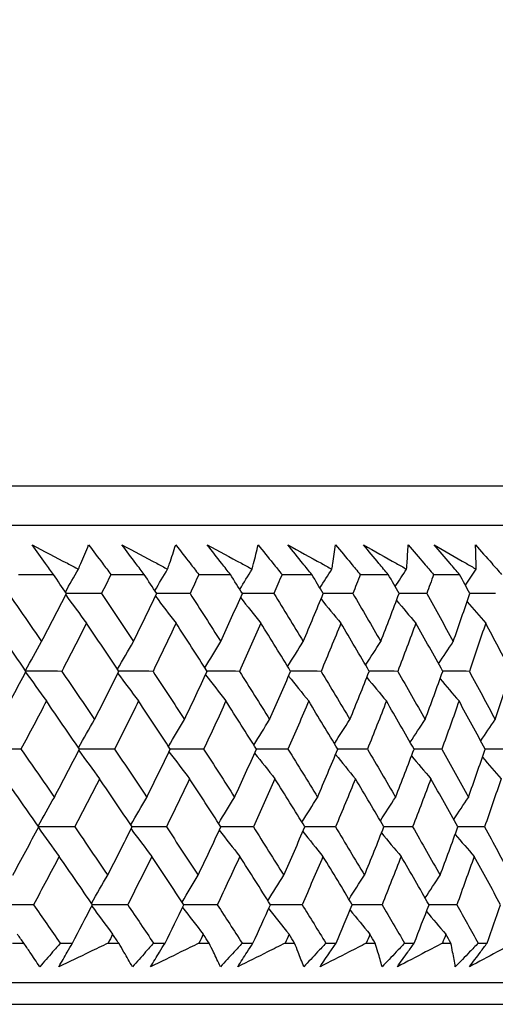
# Model space of a CAD drawing. Units: millimetres. Extents: x 32 to 1156, y 32 to 808.
# Drawn here: x 671 to 675, y 254 to 263 of the extents above; entities that cross this region are included whole.
import ezdxf

# ---------------------------------------------------------------- set-up
doc = ezdxf.new("R2010")
doc.units = ezdxf.units.MM
doc.header["$LTSCALE"] = 4
doc.layers.add('Dimension (ISO)', color=7, linetype='Continuous', lineweight=18, true_color=0x00003f)
doc.layers.add('Visible (ISO)', color=7, linetype='Continuous', lineweight=25, true_color=0x00003f)
doc.styles.add('Samuel Heath (ISO)', font='tahoma.ttf')
doc.dimstyles.new('Samuel Heath (ISO)', dxfattribs={"dimscale": 4, "dimtxt": 3, "dimasz": 2.5, "dimexe": 1, "dimexo": 1.5, "dimgap": 0.762, "dimtad": 0, "dimtih": 1, "dimtoh": 1, "dimrnd": 1e-08, "dimzin": 0, "dimdsep": 46, "dimtxsty": 'Samuel Heath (ISO)', "dimcen": 0.09, "dimdle": 10, "dimclrd": 256, "dimclre": 256, "dimclrt": 256, "dimazin": 0, "dimtfac": 1, "dimtmove": 0, "dimatfit": 3, "dimfxl": 0, "dimtolj": 1, "dimtzin": 0, "dimlwd": 15, "dimlwe": 15, "dimarcsym": 0})

# ---------------------------------------------------------------- blocks, each defined once
blk = doc.blocks.new('*D14')
at = {"layer": 'Defpoints', "color": 0, "transparency": 16777216}
for p in [(798.5369, 530.0046), (763.5369, 238.2582), (798.5369, 238.2582)]:
    blk.add_point(p, dxfattribs=at)
at = {"layer": 'Dimension (ISO)', "color": 176, "lineweight": 15, "true_color": 0x000080, "transparency": 16777216}
for p, q in [((763.5369, 244.2582), (763.5369, 534.0046)), ((798.5369, 244.2582), (798.5369, 534.0046)), ((763.5369, 530.0046), (743.0954, 530.0046)), ((788.5369, 530.0046), (773.5369, 530.0046))]:
    blk.add_line(p, q, dxfattribs=at)
at = {"layer": 'Dimension (ISO)', "color": 176, "true_color": 0x000080, "transparency": 16777216}
for points in [[(773.5369, 531.6712), (773.5369, 528.3379), (763.5369, 530.0046)], [(788.5369, 531.6712), (788.5369, 528.3379), (798.5369, 530.0046)]]:
    blk.add_solid(points, dxfattribs=at)
at = {"layer": 'Dimension (ISO)', "color": 176, "lineweight": 18, "true_color": 0x000080, "transparency": 16777216, "insert": (713.5436, 546.0697), "char_height": 12, "attachment_point": 2, "style": 'Samuel Heath (ISO)'}
blk.add_mtext('\\A1;{\\fAIGDT|b0|i0;\\ln}\\fTahoma|b0|i0;\\S44.00^ 38.00;', dxfattribs=at)

msp = doc.modelspace()

# ---------------------------------------------------------------- linework, layer by layer
at = {"layer": 'Visible (ISO)'}
for p, q in [((623.301, 258.5196), (678.7728, 258.5196)), ((623.6624, 258.1582), (678.4113, 258.1582)), ((670.9854, 257.7039), (671.3079, 257.7039)), ((671.8355, 257.7039), (672.1426, 257.7039)), ((672.6437, 257.7039), (672.9347, 257.7039)), ((673.4084, 257.7039), (673.6827, 257.7039)), ((674.128, 257.7039), (674.3851, 257.7039)), ((674.8011, 257.7039), (675.0406, 257.7039)), ((670.932, 254.3196), (671.0349, 254.3196)), ((671.3705, 254.3196), (671.4815, 254.3196)), ((671.8092, 254.3196), (671.9073, 254.3196)), ((672.2272, 254.3196), (672.3329, 254.3196)), ((672.6446, 254.3196), (672.7377, 254.3196)), ((673.0413, 254.3196), (673.1414, 254.3196)), ((673.4364, 254.3196), (673.5245, 254.3196)), ((673.811, 254.3196), (673.9054, 254.3196)), ((674.1831, 254.3196), (674.2659, 254.3196)), ((674.5349, 254.3196), (674.6233, 254.3196)), ((674.8832, 254.3196), (674.9606, 254.3196)), ((675.2114, 254.3196), (675.2938, 254.3196)), ((623.1895, 253.9582), (678.8843, 253.9582)), ((625.7869, 253.7582), (676.2869, 253.7582))]:
    msp.add_line(p, q, dxfattribs=at)
for points, knots in [([(671.1108, 257.976), (671.2191, 257.9197), (671.3272, 257.8633), (671.4691, 257.7891), (671.5031, 257.7713), (671.5371, 257.7535)], [0, 0, 0, 0, 0.0379233, 0.0379233, 0.04988248, 0.04988248, 0.04988248, 0.04988248]), ([(671.3079, 257.7039), (671.2831, 257.7378), (671.2583, 257.7718), (671.1924, 257.8625), (671.1514, 257.9193), (671.1108, 257.976)], [0.00959506, 0.00959506, 0.00959506, 0.00959506, 0.02399435, 0.02399435, 0.0480835, 0.0480835, 0.0480835, 0.0480835]), ([(671.5371, 257.7535), (671.5446, 257.7708), (671.552, 257.7881), (671.5838, 257.8623), (671.6076, 257.9192), (671.6309, 257.976)], [0.02645677, 0.02645677, 0.02645677, 0.02645677, 0.03806819, 0.03806819, 0.07633926, 0.07633926, 0.07633926, 0.07633926]), ([(671.6309, 257.976), (671.6736, 257.9198), (671.7161, 257.8635), (671.7841, 257.7728), (671.8098, 257.7384), (671.8355, 257.7039)], [0, 0, 0, 0, 0.02386542, 0.02386542, 0.03848842, 0.03848842, 0.03848842, 0.03848842]), ([(671.9372, 257.976), (672.0439, 257.9197), (672.1504, 257.8633), (672.2902, 257.7891), (672.3237, 257.7713), (672.3571, 257.7535)], [0, 0, 0, 0, 0.0379233, 0.0379233, 0.04988248, 0.04988248, 0.04988248, 0.04988248]), ([(672.1426, 257.7039), (672.1167, 257.7378), (672.0909, 257.7718), (672.0223, 257.8625), (671.9796, 257.9193), (671.9372, 257.976)], [0.00959506, 0.00959506, 0.00959506, 0.00959506, 0.02399435, 0.02399435, 0.0480835, 0.0480835, 0.0480835, 0.0480835]), ([(672.3571, 257.7535), (672.3631, 257.7708), (672.369, 257.7881), (672.3942, 257.8623), (672.413, 257.9192), (672.4313, 257.976)], [0.02645677, 0.02645677, 0.02645677, 0.02645677, 0.03806819, 0.03806819, 0.07633926, 0.07633926, 0.07633926, 0.07633926]), ([(672.4313, 257.976), (672.4756, 257.9198), (672.5197, 257.8635), (672.5903, 257.7728), (672.617, 257.7384), (672.6437, 257.7039)], [0, 0, 0, 0, 0.02386542, 0.02386542, 0.03848842, 0.03848842, 0.03848842, 0.03848842]), ([(672.7215, 257.976), (672.8264, 257.9197), (672.9311, 257.8633), (673.0684, 257.7891), (673.1014, 257.7713), (673.1342, 257.7535)], [0, 0, 0, 0, 0.0379233, 0.0379233, 0.04988248, 0.04988248, 0.04988248, 0.04988248]), ([(672.9347, 257.7039), (672.9079, 257.7378), (672.8811, 257.7718), (672.8099, 257.8625), (672.7656, 257.9193), (672.7215, 257.976)], [0.00959506, 0.00959506, 0.00959506, 0.00959506, 0.02399435, 0.02399435, 0.0480835, 0.0480835, 0.0480835, 0.0480835]), ([(673.1342, 257.7535), (673.1387, 257.7708), (673.143, 257.7881), (673.1617, 257.8623), (673.1754, 257.9192), (673.1885, 257.976)], [0.02645677, 0.02645677, 0.02645677, 0.02645677, 0.03806819, 0.03806819, 0.07633926, 0.07633926, 0.07633926, 0.07633926]), ([(673.1885, 257.976), (673.2344, 257.9198), (673.28, 257.8635), (673.3531, 257.7728), (673.3808, 257.7384), (673.4084, 257.7039)], [0, 0, 0, 0, 0.02386542, 0.02386542, 0.03848842, 0.03848842, 0.03848842, 0.03848842]), ([(673.4622, 257.976), (673.5651, 257.9197), (673.6677, 257.8633), (673.8023, 257.7891), (673.8346, 257.7713), (673.8668, 257.7535)], [0, 0, 0, 0, 0.0379233, 0.0379233, 0.04988248, 0.04988248, 0.04988248, 0.04988248]), ([(673.6827, 257.7039), (673.655, 257.7378), (673.6273, 257.7718), (673.5537, 257.8625), (673.5078, 257.9193), (673.4622, 257.976)], [0.00959506, 0.00959506, 0.00959506, 0.00959506, 0.02399435, 0.02399435, 0.0480835, 0.0480835, 0.0480835, 0.0480835]), ([(673.8668, 257.7535), (673.8697, 257.7708), (673.8726, 257.7881), (673.8845, 257.8623), (673.8931, 257.9192), (673.9012, 257.976)], [0.02645677, 0.02645677, 0.02645677, 0.02645677, 0.03806819, 0.03806819, 0.07633926, 0.07633926, 0.07633926, 0.07633926]), ([(673.9012, 257.976), (673.9485, 257.9198), (673.9955, 257.8635), (674.0709, 257.7728), (674.0995, 257.7384), (674.128, 257.7039)], [0, 0, 0, 0, 0.02386542, 0.02386542, 0.03848842, 0.03848842, 0.03848842, 0.03848842]), ([(674.1577, 257.976), (674.2583, 257.9197), (674.3587, 257.8633), (674.4904, 257.7891), (674.5219, 257.7713), (674.5535, 257.7535)], [0, 0, 0, 0, 0.0379233, 0.0379233, 0.04988248, 0.04988248, 0.04988248, 0.04988248]), ([(674.3851, 257.7039), (674.3566, 257.7378), (674.328, 257.7718), (674.2521, 257.8625), (674.2048, 257.9193), (674.1577, 257.976)], [0.00959506, 0.00959506, 0.00959506, 0.00959506, 0.02399435, 0.02399435, 0.0480835, 0.0480835, 0.0480835, 0.0480835]), ([(674.5535, 257.7535), (674.5548, 257.7708), (674.5561, 257.7881), (674.5614, 257.8623), (674.5649, 257.9192), (674.5678, 257.976)], [0.02645677, 0.02645677, 0.02645677, 0.02645677, 0.03806819, 0.03806819, 0.07633926, 0.07633926, 0.07633926, 0.07633926]), ([(674.5678, 257.976), (674.6164, 257.9198), (674.6648, 257.8635), (674.7424, 257.7728), (674.7718, 257.7384), (674.8011, 257.7039)], [0, 0, 0, 0, 0.02386542, 0.02386542, 0.03848842, 0.03848842, 0.03848842, 0.03848842]), ([(674.8066, 257.976), (674.9048, 257.9197), (675.0028, 257.8633), (675.1312, 257.7891), (675.162, 257.7713), (675.1927, 257.7535)], [0, 0, 0, 0, 0.0379233, 0.0379233, 0.04988248, 0.04988248, 0.04988248, 0.04988248]), ([(675.0406, 257.7039), (675.0112, 257.7378), (674.9819, 257.7718), (674.9037, 257.8625), (674.8551, 257.9193), (674.8066, 257.976)], [0.00959506, 0.00959506, 0.00959506, 0.00959506, 0.02399435, 0.02399435, 0.0480835, 0.0480835, 0.0480835, 0.0480835]), ([(675.1871, 257.976), (675.2369, 257.9198), (675.2865, 257.8635), (675.3661, 257.7728), (675.3963, 257.7384), (675.4264, 257.7039)], [0, 0, 0, 0, 0.02386542, 0.02386542, 0.03848842, 0.03848842, 0.03848842, 0.03848842]), ([(675.1927, 257.7535), (675.1925, 257.7708), (675.1922, 257.7881), (675.1908, 257.8623), (675.1892, 257.9192), (675.1871, 257.976)], [0.02645677, 0.02645677, 0.02645677, 0.02645677, 0.03806819, 0.03806819, 0.07633926, 0.07633926, 0.07633926, 0.07633926]), ([(671.1813, 254.1031), (671.1515, 254.148), (671.1214, 254.1928), (671.0723, 254.265), (671.0537, 254.2923), (671.0349, 254.3196)], [0, 0, 0, 0, 0.03285715, 0.03285715, 0.05280852, 0.05280852, 0.05280852, 0.05280852]), ([(671.3705, 254.3196), (671.3471, 254.2926), (671.3236, 254.2656), (671.2607, 254.1934), (671.2211, 254.1482), (671.1813, 254.1031)], [0.00775492, 0.00775492, 0.00775492, 0.00775492, 0.019351, 0.019351, 0.03874678, 0.03874678, 0.03874678, 0.03874678]), ([(671.3574, 254.1031), (671.3827, 254.148), (671.4083, 254.1929), (671.4498, 254.2651), (671.4656, 254.2923), (671.4815, 254.3196)], [0, 0, 0, 0, 0.01928227, 0.01928227, 0.03099186, 0.03099186, 0.03099186, 0.03099186]), ([(671.8092, 254.3196), (671.753, 254.2926), (671.6968, 254.2656), (671.5463, 254.1934), (671.4519, 254.1482), (671.3574, 254.1031)], [0.01318985, 0.01318985, 0.01318985, 0.01318985, 0.03294866, 0.03294866, 0.06599838, 0.06599838, 0.06599838, 0.06599838]), ([(672.033, 254.1031), (672.0076, 254.148), (671.9817, 254.1928), (671.9396, 254.265), (671.9235, 254.2923), (671.9073, 254.3196)], [0, 0, 0, 0, 0.03285715, 0.03285715, 0.05280852, 0.05280852, 0.05280852, 0.05280852]), ([(672.2272, 254.3196), (672.2032, 254.2926), (672.1791, 254.2656), (672.1145, 254.1934), (672.0739, 254.1482), (672.033, 254.1031)], [0.00775492, 0.00775492, 0.00775492, 0.00775492, 0.019351, 0.019351, 0.03874678, 0.03874678, 0.03874678, 0.03874678]), ([(672.2007, 254.1031), (672.2277, 254.148), (672.255, 254.1929), (672.2992, 254.2651), (672.316, 254.2923), (672.3329, 254.3196)], [0, 0, 0, 0, 0.01928227, 0.01928227, 0.03099186, 0.03099186, 0.03099186, 0.03099186]), ([(672.6446, 254.3196), (672.5894, 254.2926), (672.5341, 254.2656), (672.3863, 254.1934), (672.2936, 254.1482), (672.2007, 254.1031)], [0.01318985, 0.01318985, 0.01318985, 0.01318985, 0.03294866, 0.03294866, 0.06599838, 0.06599838, 0.06599838, 0.06599838]), ([(672.8425, 254.1031), (672.8214, 254.148), (672.7999, 254.1928), (672.7647, 254.265), (672.7513, 254.2923), (672.7377, 254.3196)], [0, 0, 0, 0, 0.03285715, 0.03285715, 0.05280852, 0.05280852, 0.05280852, 0.05280852]), ([(673.0413, 254.3196), (673.0166, 254.2926), (672.992, 254.2656), (672.9258, 254.1934), (672.8842, 254.1482), (672.8425, 254.1031)], [0.00775492, 0.00775492, 0.00775492, 0.00775492, 0.019351, 0.019351, 0.03874678, 0.03874678, 0.03874678, 0.03874678]), ([(673.0013, 254.1031), (673.03, 254.148), (673.0589, 254.1929), (673.1057, 254.2651), (673.1235, 254.2923), (673.1414, 254.3196)], [0, 0, 0, 0, 0.01928227, 0.01928227, 0.03099186, 0.03099186, 0.03099186, 0.03099186]), ([(673.4364, 254.3196), (673.3823, 254.2926), (673.3282, 254.2656), (673.1833, 254.1934), (673.0924, 254.1482), (673.0013, 254.1031)], [0.01318985, 0.01318985, 0.01318985, 0.01318985, 0.03294866, 0.03294866, 0.06599838, 0.06599838, 0.06599838, 0.06599838]), ([(673.608, 254.1031), (673.5913, 254.148), (673.5742, 254.1928), (673.5461, 254.265), (673.5354, 254.2923), (673.5245, 254.3196)], [0, 0, 0, 0, 0.03285715, 0.03285715, 0.05280852, 0.05280852, 0.05280852, 0.05280852]), ([(673.811, 254.3196), (673.7858, 254.2926), (673.7606, 254.2656), (673.6931, 254.1934), (673.6506, 254.1482), (673.608, 254.1031)], [0.00775492, 0.00775492, 0.00775492, 0.00775492, 0.019351, 0.019351, 0.03874678, 0.03874678, 0.03874678, 0.03874678]), ([(673.7578, 254.1031), (673.788, 254.148), (673.8185, 254.1929), (673.8678, 254.2651), (673.8866, 254.2923), (673.9054, 254.3196)], [0, 0, 0, 0, 0.01928227, 0.01928227, 0.03099186, 0.03099186, 0.03099186, 0.03099186]), ([(674.1831, 254.3196), (674.1302, 254.2926), (674.0773, 254.2656), (673.9357, 254.1934), (673.8468, 254.1482), (673.7578, 254.1031)], [0.01318985, 0.01318985, 0.01318985, 0.01318985, 0.03294866, 0.03294866, 0.06599838, 0.06599838, 0.06599838, 0.06599838]), ([(674.3281, 254.1031), (674.3158, 254.148), (674.3032, 254.1928), (674.2822, 254.265), (674.2741, 254.2923), (674.2659, 254.3196)], [0, 0, 0, 0, 0.03285715, 0.03285715, 0.05280852, 0.05280852, 0.05280852, 0.05280852]), ([(674.5349, 254.3196), (674.5092, 254.2926), (674.4835, 254.2656), (674.4147, 254.1934), (674.3715, 254.1482), (674.3281, 254.1031)], [0.00775492, 0.00775492, 0.00775492, 0.00775492, 0.019351, 0.019351, 0.03874678, 0.03874678, 0.03874678, 0.03874678]), ([(674.4684, 254.1031), (674.5002, 254.148), (674.5322, 254.1929), (674.584, 254.2651), (674.6036, 254.2923), (674.6233, 254.3196)], [0, 0, 0, 0, 0.01928227, 0.01928227, 0.03099186, 0.03099186, 0.03099186, 0.03099186]), ([(674.8832, 254.3196), (674.8317, 254.2926), (674.7801, 254.2656), (674.642, 254.1934), (674.5553, 254.1482), (674.4684, 254.1031)], [0.01318985, 0.01318985, 0.01318985, 0.01318985, 0.03294866, 0.03294866, 0.06599838, 0.06599838, 0.06599838, 0.06599838]), ([(675.0012, 254.1031), (674.9934, 254.148), (674.9853, 254.1928), (674.9714, 254.265), (674.9661, 254.2923), (674.9606, 254.3196)], [0, 0, 0, 0, 0.03285715, 0.03285715, 0.05280852, 0.05280852, 0.05280852, 0.05280852]), ([(675.2114, 254.3196), (675.1853, 254.2926), (675.1592, 254.2656), (675.0892, 254.1934), (675.0453, 254.1482), (675.0012, 254.1031)], [0.00775492, 0.00775492, 0.00775492, 0.00775492, 0.019351, 0.019351, 0.03874678, 0.03874678, 0.03874678, 0.03874678]), ([(675.1319, 254.1031), (675.1652, 254.148), (675.1986, 254.1929), (675.2527, 254.2651), (675.2732, 254.2923), (675.2938, 254.3196)], [0, 0, 0, 0, 0.01928227, 0.01928227, 0.03099186, 0.03099186, 0.03099186, 0.03099186]), ([(675.5353, 254.3196), (675.4852, 254.2926), (675.435, 254.2656), (675.3007, 254.1934), (675.2165, 254.1482), (675.1319, 254.1031)], [0.01318985, 0.01318985, 0.01318985, 0.01318985, 0.03294866, 0.03294866, 0.06599838, 0.06599838, 0.06599838, 0.06599838])]:
    msp.add_open_spline(points, degree=3, knots=knots, dxfattribs=at)
for points in [[(671.4174, 257.5432), (671.457, 257.6136), (671.4969, 257.6837), (671.5371, 257.7535)], [(672.2398, 257.5554), (672.2787, 257.6217), (672.3178, 257.6877), (672.3571, 257.7535)], [(673.0202, 257.5678), (673.058, 257.6299), (673.096, 257.6918), (673.1342, 257.7535)], [(673.7568, 257.5803), (673.7933, 257.6382), (673.83, 257.696), (673.8668, 257.7535)], [(674.4484, 257.593), (674.4832, 257.6467), (674.5182, 257.7002), (674.5535, 257.7535)], [(675.0934, 257.6059), (675.1264, 257.6553), (675.1595, 257.7045), (675.1927, 257.7535)], [(671.4266, 257.5296), (671.3871, 257.5877), (671.3476, 257.6458), (671.3079, 257.7039)], [(671.8355, 257.7039), (671.8066, 257.6458), (671.7777, 257.5877), (671.7486, 257.5296)], [(672.2567, 257.5296), (672.2188, 257.5877), (672.1807, 257.6458), (672.1426, 257.7039)], [(672.6437, 257.7039), (672.6168, 257.6458), (672.5898, 257.5877), (672.5626, 257.5296)], [(673.0441, 257.5296), (673.0077, 257.5877), (672.9713, 257.6458), (672.9347, 257.7039)], [(673.4084, 257.7039), (673.3835, 257.6458), (673.3584, 257.5877), (673.3333, 257.5296)], [(673.7872, 257.5296), (673.7525, 257.5877), (673.7176, 257.6458), (673.6827, 257.7039)], [(674.128, 257.7039), (674.1051, 257.6458), (674.0821, 257.5877), (674.059, 257.5296)], [(674.4844, 257.5296), (674.4515, 257.5877), (674.4184, 257.6458), (674.3851, 257.7039)], [(674.8011, 257.7039), (674.7804, 257.6458), (674.7594, 257.5877), (674.7384, 257.5296)], [(675.1345, 257.5296), (675.1033, 257.5877), (675.072, 257.6458), (675.0406, 257.7039)], [(670.8929, 257.5296), (670.9952, 257.3823), (671.0969, 257.235), (671.1981, 257.0879)], [(671.1981, 257.0879), (671.275, 257.235), (671.3512, 257.3823), (671.4266, 257.5296)], [(671.4202, 257.517), (671.4835, 257.4298), (671.5472, 257.3431), (671.6113, 257.2569)], [(671.7486, 257.5296), (671.6411, 257.5299), (671.5335, 257.5302), (671.426, 257.5305)], [(671.7486, 257.5296), (671.8472, 257.3823), (671.9452, 257.235), (672.0426, 257.0879)], [(672.0426, 257.0879), (672.1148, 257.235), (672.1862, 257.3823), (672.2567, 257.5296)], [(672.2448, 257.5047), (672.3076, 257.4216), (672.3708, 257.339), (672.4343, 257.2569)], [(672.5626, 257.5296), (672.4605, 257.5299), (672.3583, 257.5302), (672.2561, 257.5305)], [(672.5626, 257.5296), (672.6573, 257.3823), (672.7514, 257.235), (672.8448, 257.0879)], [(672.8448, 257.0879), (672.9121, 257.235), (672.9785, 257.3823), (673.0441, 257.5296)], [(673.0275, 257.4923), (673.0894, 257.4134), (673.1517, 257.335), (673.2142, 257.2569)], [(673.3333, 257.5296), (673.2367, 257.5299), (673.1401, 257.5301), (673.0436, 257.5304)], [(673.3333, 257.5296), (673.4238, 257.3823), (673.5138, 257.235), (673.6031, 257.0879)], [(673.6031, 257.0879), (673.6653, 257.235), (673.7267, 257.3823), (673.7872, 257.5296)], [(673.7667, 257.4798), (673.8273, 257.4051), (673.8883, 257.3308), (673.9495, 257.2569)], [(674.059, 257.5296), (673.9682, 257.5298), (673.8775, 257.5301), (673.7867, 257.5304)], [(674.059, 257.5296), (674.1453, 257.3823), (674.231, 257.235), (674.316, 257.0879)], [(674.316, 257.0879), (674.373, 257.235), (674.4291, 257.3823), (674.4844, 257.5296)], [(674.461, 257.4671), (674.5199, 257.3967), (674.5791, 257.3266), (674.6386, 257.2569)], [(674.7384, 257.5296), (674.6536, 257.5298), (674.5688, 257.5301), (674.484, 257.5303)], [(674.7384, 257.5296), (674.8203, 257.3823), (674.9014, 257.235), (674.9819, 257.0879)], [(674.9819, 257.0879), (675.0337, 257.235), (675.0845, 257.3823), (675.1345, 257.5296)], [(675.37, 257.5296), (675.2914, 257.5298), (675.2127, 257.53), (675.1341, 257.5303)], [(675.1088, 257.4542), (675.1657, 257.3881), (675.2228, 257.3224), (675.2802, 257.2569)], [(671.0547, 256.8153), (670.9526, 256.9624), (670.85, 257.1096), (670.7469, 257.2569)], [(671.6113, 257.2569), (671.5366, 257.1096), (671.4612, 256.9624), (671.3849, 256.8153)], [(671.908, 256.8153), (671.8097, 256.9624), (671.7108, 257.1096), (671.6113, 257.2569)], [(672.4343, 257.2569), (672.3645, 257.1096), (672.2939, 256.9624), (672.2224, 256.8153)], [(672.7193, 256.8153), (672.6249, 256.9624), (672.5299, 257.1096), (672.4343, 257.2569)], [(673.2142, 257.2569), (673.1494, 257.1096), (673.0838, 256.9624), (673.0173, 256.8153)], [(673.487, 256.8153), (673.3967, 256.9624), (673.3058, 257.1096), (673.2142, 257.2569)], [(673.9495, 257.2569), (673.8898, 257.1096), (673.8292, 256.9624), (673.7679, 256.8153)], [(674.2094, 256.8153), (674.1234, 256.9624), (674.0368, 257.1096), (673.9495, 257.2569)], [(674.6386, 257.2569), (674.5841, 257.1096), (674.5288, 256.9624), (674.4727, 256.8153)], [(674.8852, 256.8153), (674.8036, 256.9624), (674.7215, 257.1096), (674.6386, 257.2569)], [(675.2802, 257.2569), (675.2311, 257.1096), (675.1811, 256.9624), (675.1303, 256.8153)], [(675.5129, 256.8153), (675.436, 256.9624), (675.3584, 257.1096), (675.2802, 257.2569)], [(671.0497, 256.8225), (671.0987, 256.9114), (671.1482, 256.9999), (671.1981, 257.0879)], [(671.895, 256.8347), (671.9438, 256.9195), (671.993, 257.0039), (672.0426, 257.0879)], [(672.6989, 256.847), (672.7472, 256.9277), (672.7958, 257.008), (672.8448, 257.0879)], [(673.4599, 256.8594), (673.5072, 256.9359), (673.555, 257.0121), (673.6031, 257.0879)], [(674.1762, 256.872), (674.2225, 256.9443), (674.2691, 257.0162), (674.316, 257.0879)], [(674.8466, 256.8848), (674.8914, 256.9528), (674.9365, 257.0204), (674.9819, 257.0879)], [(670.8181, 256.3731), (670.8977, 256.5205), (670.9766, 256.6679), (671.0547, 256.8153)], [(671.0513, 256.8089), (671.1148, 256.7198), (671.1787, 256.6312), (671.2429, 256.5431)], [(671.3849, 256.8153), (671.2747, 256.8156), (671.1644, 256.8158), (671.0541, 256.8161)], [(671.3849, 256.8153), (671.4857, 256.6678), (671.5859, 256.5205), (671.6856, 256.3731)], [(671.6856, 256.3731), (671.7606, 256.5205), (671.8347, 256.6679), (671.908, 256.8153)], [(671.8987, 256.7967), (671.9619, 256.7117), (672.0254, 256.6271), (672.0893, 256.5431)], [(672.2224, 256.8153), (672.1175, 256.8155), (672.0125, 256.8158), (671.9075, 256.816)], [(672.2224, 256.8153), (672.3194, 256.6678), (672.4158, 256.5205), (672.5116, 256.3731)], [(672.5116, 256.3731), (672.5817, 256.5205), (672.6509, 256.6679), (672.7193, 256.8153)], [(672.705, 256.7844), (672.7674, 256.7035), (672.8302, 256.6231), (672.8933, 256.5431)], [(673.0173, 256.8153), (672.9178, 256.8155), (672.8183, 256.8158), (672.7189, 256.816)], [(673.0173, 256.8153), (673.1102, 256.6678), (673.2026, 256.5205), (673.2943, 256.3731)], [(673.2943, 256.3731), (673.3594, 256.5205), (673.4236, 256.6679), (673.487, 256.8153)], [(673.4683, 256.772), (673.5297, 256.6953), (673.5913, 256.619), (673.6533, 256.5431)], [(673.7679, 256.8153), (673.6741, 256.8155), (673.5803, 256.8157), (673.4865, 256.816)], [(673.7679, 256.8153), (673.8566, 256.6678), (673.9448, 256.5205), (674.0323, 256.3731)], [(674.0323, 256.3731), (674.0921, 256.5205), (674.1512, 256.6679), (674.2094, 256.8153)], [(674.1873, 256.7594), (674.2472, 256.6869), (674.3073, 256.6148), (674.3678, 256.5431)], [(674.4727, 256.8153), (674.3848, 256.8155), (674.2969, 256.8157), (674.209, 256.8159)], [(674.4727, 256.8153), (674.5571, 256.6678), (674.6408, 256.5205), (674.7239, 256.3731)], [(674.7239, 256.3731), (674.7785, 256.5205), (674.8323, 256.6679), (674.8852, 256.8153)], [(674.8604, 256.7466), (674.9184, 256.6785), (674.9767, 256.6106), (675.0352, 256.5431)], [(675.1303, 256.8153), (675.0485, 256.8155), (674.9666, 256.8157), (674.8848, 256.8159)], [(675.1303, 256.8153), (675.2101, 256.6678), (675.2893, 256.5205), (675.3677, 256.3731)], [(675.3677, 256.3731), (675.417, 256.5205), (675.4654, 256.6679), (675.5129, 256.8153)], [(671.2429, 256.5431), (671.1656, 256.3957), (671.0874, 256.2483), (671.0085, 256.101)], [(671.5463, 256.101), (671.4458, 256.2483), (671.3446, 256.3957), (671.2429, 256.5431)], [(672.0893, 256.5431), (672.0168, 256.3957), (671.9434, 256.2483), (671.8692, 256.101)], [(672.3813, 256.101), (672.2846, 256.2483), (672.1872, 256.3957), (672.0893, 256.5431)], [(672.8933, 256.5431), (672.8257, 256.3957), (672.7572, 256.2483), (672.688, 256.101)], [(673.1733, 256.101), (673.0806, 256.2483), (672.9873, 256.3957), (672.8933, 256.5431)], [(673.6533, 256.5431), (673.5908, 256.3957), (673.5274, 256.2483), (673.4631, 256.101)], [(673.9206, 256.101), (673.8322, 256.2483), (673.7431, 256.3957), (673.6533, 256.5431)], [(674.3678, 256.5431), (674.3104, 256.3957), (674.2522, 256.2483), (674.1931, 256.101)], [(674.6219, 256.101), (674.5379, 256.2483), (674.4532, 256.3957), (674.3678, 256.5431)], [(675.0352, 256.5431), (674.9832, 256.3957), (674.9303, 256.2483), (674.8765, 256.101)], [(675.2757, 256.101), (675.1963, 256.2483), (675.1161, 256.3957), (675.0352, 256.5431)], [(671.5375, 256.114), (671.5864, 256.2009), (671.6358, 256.2872), (671.6856, 256.3731)], [(672.3647, 256.1263), (672.4133, 256.209), (672.4622, 256.2913), (672.5116, 256.3731)], [(673.1496, 256.1386), (673.1975, 256.2172), (673.2457, 256.2953), (673.2943, 256.3731)], [(673.8906, 256.1511), (673.9374, 256.2254), (673.9847, 256.2994), (674.0323, 256.3731)], [(674.5861, 256.1637), (674.6317, 256.2338), (674.6776, 256.3036), (674.7239, 256.3731)], [(675.2349, 256.1766), (675.2789, 256.2424), (675.3232, 256.3079), (675.3677, 256.3731)], [(671.0085, 256.101), (670.8955, 256.1012), (670.7826, 256.1014), (670.6697, 256.1016)], [(671.0085, 256.101), (671.1114, 255.9534), (671.2139, 255.8059), (671.3158, 255.6584)], [(671.3158, 255.6584), (671.3934, 255.8059), (671.4703, 255.9534), (671.5463, 256.101)], [(671.8692, 256.101), (671.7614, 256.1012), (671.6537, 256.1014), (671.546, 256.1016)], [(671.8692, 256.101), (671.9684, 255.9534), (672.0671, 255.8059), (672.1653, 255.6584)], [(672.1653, 255.6584), (672.2381, 255.8059), (672.3101, 255.9534), (672.3813, 256.101)], [(672.688, 256.101), (672.5856, 256.1012), (672.4833, 256.1014), (672.3809, 256.1016)], [(672.688, 256.101), (672.7833, 255.9534), (672.878, 255.8059), (672.9722, 255.6584)], [(672.9722, 255.6584), (673.04, 255.8059), (673.1071, 255.9534), (673.1733, 256.101)], [(673.4631, 256.101), (673.3664, 256.1012), (673.2697, 256.1014), (673.1729, 256.1016)], [(673.4631, 256.101), (673.5543, 255.9534), (673.6449, 255.8059), (673.7349, 255.6584)], [(673.7349, 255.6584), (673.7976, 255.8059), (673.8596, 255.9534), (673.9206, 256.101)], [(674.1931, 256.101), (674.1022, 256.1012), (674.0113, 256.1014), (673.9204, 256.1015)], [(674.1931, 256.101), (674.28, 255.9534), (674.3663, 255.8059), (674.4519, 255.6584)], [(674.4519, 255.6584), (674.5094, 255.8059), (674.5661, 255.9534), (674.6219, 256.101)], [(674.8765, 256.101), (674.7916, 256.1012), (674.7066, 256.1013), (674.6217, 256.1015)], [(674.8765, 256.101), (674.9589, 255.9534), (675.0407, 255.8059), (675.1217, 255.6584)], [(675.1217, 255.6584), (675.174, 255.8059), (675.2253, 255.9534), (675.2757, 256.101)], [(675.5119, 256.101), (675.4331, 256.1012), (675.3543, 256.1013), (675.2755, 256.1015)], [(671.5399, 256.0886), (671.6034, 256.0017), (671.6672, 255.9152), (671.7314, 255.8293)], [(672.3694, 256.0764), (672.4323, 255.9936), (672.4956, 255.9112), (672.5592, 255.8293)], [(673.1567, 256.0641), (673.2187, 255.9854), (673.281, 255.9071), (673.3436, 255.8293)], [(673.9002, 256.0516), (673.9609, 255.9771), (674.0219, 255.903), (674.0832, 255.8293)], [(674.5984, 256.0389), (674.6574, 255.9687), (674.7167, 255.8988), (674.7763, 255.8293)], [(675.25, 256.026), (675.307, 255.9602), (675.3642, 255.8946), (675.4216, 255.8293)], [(671.1719, 255.3868), (671.0691, 255.5342), (670.9657, 255.6817), (670.8619, 255.8293)], [(671.7314, 255.8293), (671.656, 255.6817), (671.5799, 255.5342), (671.503, 255.3868)], [(672.0302, 255.3868), (671.9311, 255.5342), (671.8315, 255.6817), (671.7314, 255.8293)], [(672.5592, 255.8293), (672.4887, 255.6817), (672.4175, 255.5342), (672.3454, 255.3868)], [(672.8462, 255.3868), (672.7511, 255.5342), (672.6554, 255.6817), (672.5592, 255.8293)], [(673.3436, 255.8293), (673.2782, 255.6817), (673.212, 255.5342), (673.1449, 255.3868)], [(673.6183, 255.3868), (673.5274, 255.5342), (673.4358, 255.6817), (673.3436, 255.8293)], [(674.0832, 255.8293), (674.0229, 255.6817), (673.9618, 255.5342), (673.8999, 255.3868)], [(674.3449, 255.3868), (674.2583, 255.5342), (674.1711, 255.6817), (674.0832, 255.8293)], [(674.7763, 255.8293), (674.7214, 255.6817), (674.6655, 255.5342), (674.6088, 255.3868)], [(675.0246, 255.3868), (674.9425, 255.5342), (674.8597, 255.6817), (674.7763, 255.8293)], [(675.4216, 255.8293), (675.3721, 255.6817), (675.3216, 255.5342), (675.2703, 255.3868)], [(671.1673, 255.3934), (671.2163, 255.4822), (671.2659, 255.5705), (671.3158, 255.6584)], [(672.0175, 255.4056), (672.0664, 255.4903), (672.1156, 255.5746), (672.1653, 255.6584)], [(672.8261, 255.4179), (672.8744, 255.4984), (672.9231, 255.5786), (672.9722, 255.6584)], [(673.5915, 255.4302), (673.6389, 255.5066), (673.6867, 255.5827), (673.7349, 255.6584)], [(674.312, 255.4428), (674.3583, 255.515), (674.4049, 255.5868), (674.4519, 255.6584)], [(674.9863, 255.4555), (675.0311, 255.5234), (675.0763, 255.5911), (675.1217, 255.6584)], [(670.9332, 254.9437), (671.0136, 255.0913), (671.0931, 255.239), (671.1719, 255.3868)], [(671.1686, 255.3805), (671.2322, 255.2917), (671.2962, 255.2033), (671.3605, 255.1155)], [(671.503, 255.3868), (671.3925, 255.3869), (671.2821, 255.387), (671.1716, 255.3872)], [(671.503, 255.3868), (671.6045, 255.239), (671.7054, 255.0913), (671.8058, 254.9437)], [(671.8058, 254.9437), (671.8814, 255.0913), (671.9562, 255.239), (672.0302, 255.3868)], [(672.3454, 255.3868), (672.2402, 255.3869), (672.1351, 255.387), (672.0299, 255.3871)], [(672.3454, 255.3868), (672.4431, 255.239), (672.5401, 255.0913), (672.6366, 254.9437)], [(672.6366, 254.9437), (672.7073, 255.0913), (672.7772, 255.239), (672.8462, 255.3868)], [(673.1449, 255.3868), (673.0453, 255.3869), (672.9456, 255.387), (672.846, 255.3871)], [(673.1449, 255.3868), (673.2385, 255.239), (673.3315, 255.0913), (673.4239, 254.9437)], [(673.4239, 254.9437), (673.4896, 255.0913), (673.5543, 255.239), (673.6183, 255.3868)], [(673.8999, 255.3868), (673.806, 255.3869), (673.712, 255.387), (673.6181, 255.3871)], [(673.8999, 255.3868), (673.9893, 255.239), (674.078, 255.0913), (674.1661, 254.9437)], [(674.1661, 254.9437), (674.2266, 255.0913), (674.2862, 255.239), (674.3449, 255.3868)], [(674.6088, 255.3868), (674.5208, 255.3869), (674.4328, 255.387), (674.3447, 255.3871)], [(674.6088, 255.3868), (674.6938, 255.239), (674.7781, 255.0913), (674.8618, 254.9437)], [(674.8618, 254.9437), (674.9169, 255.0913), (674.9712, 255.239), (675.0246, 255.3868)], [(675.2703, 255.3868), (675.1883, 255.3869), (675.1064, 255.387), (675.0244, 255.3871)], [(675.2703, 255.3868), (675.3507, 255.239), (675.4304, 255.0913), (675.5094, 254.9437)], [(672.0209, 255.3683), (672.0842, 255.2836), (672.1478, 255.1993), (672.2118, 255.1155)], [(672.8318, 255.3561), (672.8944, 255.2754), (672.9573, 255.1952), (673.0205, 255.1155)], [(673.5996, 255.3437), (673.6611, 255.2672), (673.7228, 255.1912), (673.7849, 255.1155)], [(674.3228, 255.3312), (674.3827, 255.2589), (674.443, 255.187), (674.5035, 255.1155)], [(674.9998, 255.3184), (675.0579, 255.2505), (675.1162, 255.1828), (675.1749, 255.1155)], [(671.3605, 255.1155), (671.2825, 254.9678), (671.2036, 254.8201), (671.124, 254.6725)], [(671.6661, 254.6725), (671.5648, 254.8201), (671.4629, 254.9678), (671.3605, 255.1155)], [(672.2118, 255.1155), (672.1386, 254.9678), (672.0646, 254.8201), (671.9897, 254.6725)], [(672.5059, 254.6725), (672.4084, 254.8201), (672.3104, 254.9678), (672.2118, 255.1155)], [(673.0205, 255.1155), (672.9523, 254.9678), (672.8832, 254.8201), (672.8133, 254.6725)], [(673.3024, 254.6725), (673.209, 254.8201), (673.1151, 254.9678), (673.0205, 255.1155)], [(673.7849, 255.1155), (673.7218, 254.9678), (673.6578, 254.8201), (673.593, 254.6725)], [(674.0541, 254.6725), (673.965, 254.8201), (673.8753, 254.9678), (673.7849, 255.1155)], [(674.5035, 255.1155), (674.4456, 254.9678), (674.3869, 254.8201), (674.3273, 254.6725)], [(674.7594, 254.6725), (674.6748, 254.8201), (674.5895, 254.9678), (674.5035, 255.1155)], [(675.1749, 255.1155), (675.1223, 254.9678), (675.0689, 254.8201), (675.0147, 254.6725)], [(675.417, 254.6725), (675.337, 254.8201), (675.2563, 254.9678), (675.1749, 255.1155)], [(671.6575, 254.6849), (671.7066, 254.7716), (671.756, 254.8579), (671.8058, 254.9437)], [(672.4896, 254.6972), (672.5382, 254.7797), (672.5872, 254.8619), (672.6366, 254.9437)], [(673.279, 254.7094), (673.3269, 254.7879), (673.3752, 254.866), (673.4239, 254.9437)], [(674.0243, 254.7219), (674.0712, 254.7962), (674.1185, 254.8701), (674.1661, 254.9437)], [(674.7238, 254.7345), (674.7695, 254.8045), (674.8155, 254.8743), (674.8618, 254.9437)], [(671.124, 254.6725), (671.0109, 254.6726), (670.8977, 254.6726), (670.7846, 254.6727)], [(671.124, 254.6725), (671.2065, 254.5549), (671.2886, 254.4372), (671.3705, 254.3196)], [(671.4815, 254.3196), (671.5435, 254.4372), (671.605, 254.5549), (671.6661, 254.6725)], [(671.6597, 254.6603), (671.7233, 254.5736), (671.7872, 254.4873), (671.8514, 254.4016)], [(671.9897, 254.6725), (671.8818, 254.6726), (671.7739, 254.6726), (671.6659, 254.6727)], [(671.9897, 254.6725), (672.0692, 254.5549), (672.1484, 254.4372), (672.2272, 254.3196)], [(672.3329, 254.3196), (672.391, 254.4372), (672.4487, 254.5549), (672.5059, 254.6725)], [(672.8133, 254.6725), (672.7108, 254.6726), (672.6083, 254.6726), (672.5057, 254.6727)], [(672.8133, 254.6725), (672.8897, 254.5549), (672.9656, 254.4372), (673.0413, 254.3196)], [(673.1414, 254.3196), (673.1956, 254.4372), (673.2493, 254.5549), (673.3024, 254.6725)], [(673.593, 254.6725), (673.4961, 254.6726), (673.3992, 254.6726), (673.3023, 254.6727)], [(673.593, 254.6725), (673.6661, 254.5549), (673.7387, 254.4372), (673.811, 254.3196)], [(673.9054, 254.3196), (673.9555, 254.4372), (674.0051, 254.5549), (674.0541, 254.6725)], [(674.3273, 254.6725), (674.2362, 254.6726), (674.1451, 254.6726), (674.054, 254.6727)], [(674.3273, 254.6725), (674.3969, 254.5549), (674.4661, 254.4372), (674.5349, 254.3196)], [(674.6233, 254.3196), (674.6692, 254.4372), (674.7146, 254.5549), (674.7594, 254.6725)], [(675.0147, 254.6725), (674.9296, 254.6726), (674.8445, 254.6726), (674.7594, 254.6727)], [(675.0147, 254.6725), (675.0807, 254.5549), (675.1463, 254.4372), (675.2114, 254.3196)], [(675.2938, 254.3196), (675.3354, 254.4372), (675.3765, 254.5549), (675.417, 254.6725)], [(672.494, 254.6481), (672.557, 254.5655), (672.6203, 254.4833), (672.684, 254.4016)], [(673.2858, 254.6358), (673.3479, 254.5573), (673.4103, 254.4793), (673.4731, 254.4016)], [(674.0336, 254.6234), (674.0944, 254.5491), (674.1555, 254.4752), (674.2169, 254.4016)], [(674.7359, 254.6107), (674.795, 254.5407), (674.8544, 254.471), (674.914, 254.4016)], [(671.0349, 254.3196), (671.0156, 254.347), (670.9962, 254.3743), (670.9769, 254.4016)], [(671.8514, 254.4016), (671.8374, 254.3743), (671.8233, 254.347), (671.8092, 254.3196)], [(671.9073, 254.3196), (671.8887, 254.347), (671.8701, 254.3743), (671.8514, 254.4016)], [(672.684, 254.4016), (672.6709, 254.3743), (672.6577, 254.347), (672.6446, 254.3196)], [(672.7377, 254.3196), (672.7199, 254.347), (672.702, 254.3743), (672.684, 254.4016)], [(673.4731, 254.4016), (673.4609, 254.3743), (673.4486, 254.347), (673.4364, 254.3196)], [(673.5245, 254.3196), (673.5074, 254.347), (673.4902, 254.3743), (673.4731, 254.4016)], [(674.2169, 254.4016), (674.2057, 254.3743), (674.1944, 254.347), (674.1831, 254.3196)], [(674.2659, 254.3196), (674.2496, 254.347), (674.2333, 254.3743), (674.2169, 254.4016)], [(674.914, 254.4016), (674.9038, 254.3743), (674.8935, 254.347), (674.8832, 254.3196)], [(674.9606, 254.3196), (674.9451, 254.347), (674.9296, 254.3743), (674.914, 254.4016)]]:
    msp.add_open_spline(points, degree=3, dxfattribs=at)

# ---------------------------------------------------------------- dimensions: what is measured, and where the dimension line sits
at = {"layer": 'Dimension (ISO)', "color": 176, "lineweight": 18, "true_color": 0x000080}
dim = msp.add_linear_dim(base=(798.5369, 530.0046), p1=(763.5369, 238.2582), p2=(798.5369, 238.2582), angle=180, text='{\\fAIGDT|b0|i0;\\ln}\\fTahoma|b0|i0;<>', dimstyle='Samuel Heath (ISO)', override={"dimgap": 0.762, "dimtih": 0, "dimtoh": 0, "dimdec": 2, "dimtol": 0, "dimlim": 1, "dimtp": 9, "dimtm": -3, "dimtdec": 2, "dimtofl": 0, "dimatfit": 2}, dxfattribs=at)
dim.commit()
dim.dimension.update_dxf_attribs({"geometry": '*D14', "text_midpoint": (713.5436, 530.0046), "dimtype": 160})

doc.saveas('drawing.dxf')
